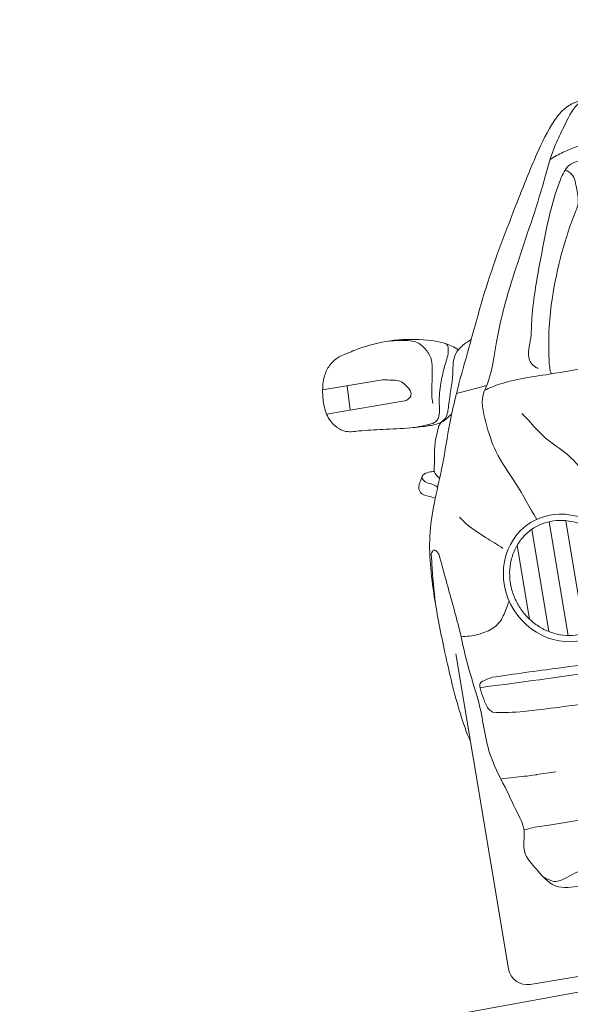
# Model space of a CAD drawing. Extents: x 546417 to 549212, y 6581402 to 6584938.
# Drawn here: x 547362 to 547363, y 6582487 to 6582488 of the extents above; entities that cross this region are included whole.
import ezdxf

# ---------------------------------------------------------------- set-up
doc = ezdxf.new("R2010")
doc.units = 0
doc.header["$MEASUREMENT"] = 0
doc.layers.get('0').update_dxf_attribs({"linetype": 'CONTINUOUS', "lineweight": 0})
doc.layers.get('Defpoints').update_dxf_attribs({"linetype": 'CONTINUOUS'})
doc.layers.add('AB_konniteed', color=7, linetype='CONTINUOUS', lineweight=0)
doc.layers.add('AB_tänavalõige', color=7, linetype='CONTINUOUS', lineweight=0)
doc.styles.add('ARIAL', font='arial.ttf')
doc.dimstyles.get("Standard").update_dxf_attribs({"dimtxt": 0.18, "dimasz": 0.18, "dimexe": 0.18, "dimexo": 0.0625, "dimgap": 0.09, "dimtad": 0, "dimtih": 1, "dimtoh": 1, "dimdec": 4, "dimzin": 0, "dimdsep": 46, "dimtxsty": 'Standard', "dimcen": 0.09, "dimadec": 0, "dimazin": 0, "dimtfac": 1, "dimtdec": 4, "dimtofl": 0, "dimtmove": 0, "dimatfit": 0, "dimfxl": 1, "dimtolj": 1, "dimtzin": 0, "dimarcsym": 0})

# ---------------------------------------------------------------- blocks, each defined once
blk = doc.blocks.new('_OBLIQUE')
at = {"color": 0, "linetype": 'ByBlock'}
blk.add_line((-0.5, -0.5), (0.5, 0.5), dxfattribs=at)
blk = doc.blocks.new('*D59')
at = {"layer": 'AB_konniteed', "color": 0, "lineweight": -2, "ltscale": 10}
for p, q in [((547370.5144, 6582485.7185), (547370.9547, 6582482.7091)), ((547362.5987, 6582484.5602), (547363.039, 6582481.5508)), ((547370.9287, 6582482.8872), (547367.2159, 6582482.3439)), ((547363.013, 6582481.7289), (547366.7257, 6582482.2722))]:
    blk.add_line(p, q, dxfattribs=at)
at = {"layer": 'Defpoints', "color": 0, "ltscale": 10}
for p in [(547370.2248, 6582487.6974), (547362.3091, 6582486.5392), (547370.9287, 6582482.8872)]:
    blk.add_point(p, dxfattribs=at)
at = {"layer": 'AB_konniteed', "color": 0, "lineweight": -2, "ltscale": 10, "xscale": 0.5, "yscale": 0.5, "zscale": 0.5}
for p, rotation in [((547370.9287, 6582482.8872), 8.32442621116724), ((547363.013, 6582481.7289), 188.3244262111673)]:
    blk.add_blockref('_OBLIQUE', p, dxfattribs=dict(at, rotation=rotation))
at = {"layer": 'AB_konniteed', "color": 0, "lineweight": 0, "ltscale": 10, "insert": (547366.9708, 6582482.3081), "char_height": 0.6, "attachment_point": 5, "rotation": 8.3244, "style": 'ARIAL'}
blk.add_mtext('\\A1;8', dxfattribs=at)
blk = doc.blocks.new('mb-1')
at = {"color": 0}
for p, q in [((-260.6, 982.6), (-164.5, 982.6)), ((-222.7, 943.9), (-221.1, 982.6)), ((-260.6, 943.9), (-135.1, 943.9)), ((-52.6, 942), (-3.1, 946.5)), ((59.2, 535.1), (59.2, 717.7)), ((30.1, 546.2), (30.1, 710.4)), ((85.4, 534.5), (85.4, 715)), ((2.7, 570.9), (2.7, 689.2)), ((-121.1, 30), (-121.1, 535.9)), ((-91.1, 0), (91.1, 0))]:
    blk.add_line(p, q, dxfattribs=at)
blk.add_arc((-91.1, 30), 30, 180, 270, dxfattribs=at)
blk.add_ellipse((69.1, 625.8), major_axis=(-39.4, 95.3), ratio=0.925628, dxfattribs=at)
for points, knots in [([(-121.1, 394.8), (-125.2, 409.7), (-133.2, 458.9), (-138.3, 537), (-141.3, 634.4), (-135.9, 736), (-96.1, 821), (-71.8, 897), (-46, 958.1), (-14, 1024.7), (27.8, 1117), (81.6, 1207.5), (131.6, 1290.9), (164.7, 1337.7), (190.8, 1361.3), (231.5, 1371.5), (296.6, 1379.1), (465.1, 1394.8), (636.6, 1405.3), (760.8, 1403.1), (784.5, 1402.7)], [38.435136, 38.435136, 38.435136, 38.435136, 84.638228, 184.937076, 274.725591, 377.241027, 485.663967, 552.776193, 616.810991, 684.359009, 774.713064, 919.986613, 1001.529833, 1062.748064, 1099.543758, 1103.626718, 1169.461584, 1309.237969, 1611.713469, 1683.053844, 1683.053844, 1683.053844, 1683.053844]), ([(40.1, 724.7), (32.1, 745.1), (19.2, 784.7), (-7.9, 837.2), (-14.4, 888.4), (-17.1, 926.4), (8, 961.8), (26.7, 1030.4), (76.9, 1132.4), (129.8, 1227), (160.9, 1298.5), (186, 1331.3), (209.4, 1367.7), (238, 1371.8), (252.4, 1373.9)], [25.424148, 25.424148, 25.424148, 25.424148, 91.398717, 150.175256, 199.684288, 248.798639, 253.826462, 329.441715, 457.993224, 594.570827, 656.334478, 688.05781, 728.863748, 769.367013, 769.367013, 769.367013, 769.367013]), ([(784.5, 1322.2), (757.4, 1322.6), (621.1, 1325), (433.9, 1313.6), (258.7, 1304.4), (184.7, 1294.5), (162.2, 1286.3), (154.9, 1283.3)], [286.771439, 286.771439, 286.771439, 286.771439, 368.449877, 696.539574, 847.62317, 895.788699, 919.286266, 919.286266, 919.286266, 919.286266]), ([(784.5, 1256.2), (759.4, 1255.2), (711.8, 1256.4), (651.4, 1256.9), (604.1, 1267.9), (573.2, 1303.3), (512.3, 1296.2), (428.3, 1298.4), (337, 1287.6), (258.6, 1278.4), (213.9, 1274), (181.5, 1273.5), (160.9, 1242.3), (140.7, 1202), (120, 1146.7), (100.1, 1092), (84.8, 1044.1), (79.2, 1007.7), (65.2, 977.2), (76.4, 963.9), (80.6, 960.6), (81.7, 959.8)], [145.628464, 145.628464, 145.628464, 145.628464, 220.46818, 290.34872, 326.966298, 361.835601, 422.083751, 493.247767, 620.69132, 695.103552, 728.701969, 758.525225, 784.239862, 832.883333, 897.35392, 959.536491, 1008.948956, 1044.794507, 1077.132627, 1088.966579, 1092.704375, 1092.704375, 1092.704375, 1092.704375]), ([(100.7, 948.1), (99.4, 954.8), (103.9, 1002.1), (123.1, 1080), (158.7, 1160.1), (189.1, 1207.9), (188.6, 1230.2), (188.6, 1252.5), (179.5, 1260.3), (175.9, 1263.2)], [14.778797, 14.778797, 14.778797, 14.778797, 34.853809, 133.738951, 279.720946, 290.060155, 313.77535, 338.379394, 351.830149, 351.830149, 351.830149, 351.830149]), ([(-38.1, 1009.9), (-41.1, 1012.5), (-54.1, 1023.9), (-87.9, 1035.3), (-135.5, 1043.6), (-179.1, 1040.8), (-210.4, 1034), (-229.8, 1029.5), (-244.9, 1019), (-256.4, 1002), (-261.7, 979.9), (-263.4, 955.7), (-259.5, 935.8), (-249.8, 921.5), (-236.5, 909.7), (-209.4, 909.3), (-175.1, 904.9), (-137.7, 900.6), (-105.9, 898.6), (-81.6, 899.4), (-70.4, 908.2), (-65.3, 911.3)], [16.695775, 16.695775, 16.695775, 16.695775, 28.670352, 68.241303, 120.846258, 173.622856, 197.67265, 217.243046, 232.750213, 251.656819, 277.396179, 299.881541, 324.583503, 335.752535, 351.721026, 375.284886, 413.446439, 457.082648, 487.339122, 510.02044, 527.519868, 527.519868, 527.519868, 527.519868]), ([(-91.8, 932.8), (-92.6, 941.8), (-88.9, 960.5), (-83.9, 983.8), (-81.8, 1005.7), (-89.8, 1020.7), (-99.1, 1032.4), (-118.2, 1039.3), (-133.6, 1040.7), (-145.2, 1041.8)], [0, 0, 0, 0, 27.279091, 55.877066, 72.524591, 91.47038, 105.07321, 116.166665, 151.11238, 151.11238, 151.11238, 151.11238]), ([(-55.4, 1022.5), (-54.9, 1021.6), (-52.6, 1017.1), (-55.7, 1002.4), (-65.7, 985.3), (-75, 960.1), (-82.4, 935.8), (-83.1, 916.1), (-89, 904.9), (-97.3, 901.1), (-109.5, 900.5), (-117.9, 900.2), (-123.5, 899.8)], [16.690992, 16.690992, 16.690992, 16.690992, 20.014637, 32.801006, 57.096876, 81.474132, 112.371335, 133.227283, 139.687192, 149.107279, 158.593621, 176.202058, 176.202058, 176.202058, 176.202058]), ([(-15.3, 1022.7), (-19.4, 1021.2), (-29.8, 1016.1), (-48.2, 1003.8), (-53.1, 966.7), (-65.4, 936.3), (-73, 905.6), (-87.5, 899.7), (-91.5, 888.3), (-98, 875.7), (-102.4, 855.3), (-105.1, 837.5), (-108.7, 823), (-103.1, 817.6), (-101.4, 814.4), (-101.1, 813.7)], [16.35821, 16.35821, 16.35821, 16.35821, 29.308634, 49.03829, 80.565311, 132.608156, 152.686516, 169.941883, 172.924656, 188.561705, 212.608408, 234.008751, 245.099329, 253.088505, 255.597614, 255.597614, 255.597614, 255.597614]), ([(-135.1, 943.9), (-133.7, 944.2), (-129.8, 945.3), (-123.5, 949.2), (-122.8, 959.9), (-129.7, 968.1), (-138, 978.6), (-148, 979.1), (-156.9, 981.5), (-160.9, 982.2), (-164.5, 982.6)], [13.4587, 13.4587, 13.4587, 13.4587, 17.682379, 25.612586, 33.596354, 46.105814, 56.871174, 72.34267, 73.650827, 84.581919, 84.581919, 84.581919, 84.581919]), ([(-7.6, 939.7), (0.3, 942.2), (35.5, 950.1), (118, 946.1), (287.8, 955.4), (516.8, 961.1), (698.2, 963.2), (784.5, 963.9)], [41.840289, 41.840289, 41.840289, 41.840289, 66.31624, 147.280353, 289.642488, 575.761326, 834.670493, 834.670493, 834.670493, 834.670493]), ([(-107.3, 826.3), (-110.2, 826.5), (-116.6, 826.8), (-126, 824.9), (-130.9, 815.6), (-136.5, 807.8), (-135.4, 794.5), (-123.7, 789.6), (-116.2, 785.9), (-112.8, 784.2)], [5.082235, 5.082235, 5.082235, 5.082235, 13.866177, 24.380753, 31.142655, 44.026146, 52.956571, 66.483495, 78.086014, 78.086014, 78.086014, 78.086014]), ([(-106.2, 800.9), (-108.8, 803.1), (-114.3, 807.9), (-123.4, 810.2), (-126.8, 816), (-128.1, 818.6), (-128.4, 820.1), (-128.4, 820.2)], [9.854531, 9.854531, 9.854531, 9.854531, 20.168463, 31.578428, 35.573004, 39.791338, 40.255913, 40.255913, 40.255913, 40.255913]), ([(33.5, 711.9), (30.1, 710.5), (26.7, 708.8), (18.1, 703.7), (13.1, 699.9), (4, 691), (-0.1, 686), (-7, 675.1), (-9.9, 669.2), (-14.4, 656.8), (-15.9, 650.3), (-17.7, 636.9), (-17.8, 630), (-16.7, 616.3), (-15.4, 609.5), (-11.4, 596.2), (-8.8, 589.8), (-2.2, 577.6), (1.7, 571.9), (10.6, 561.4), (15.5, 556.6), (26.2, 548.4), (31.9, 544.8), (43.9, 539.2), (50.1, 537.1), (62.7, 534.3), (69.1, 533.6), (81.8, 533.8), (88.1, 534.6), (100.2, 537.7), (106.1, 540), (117.1, 545.9), (122.3, 549.5), (131.7, 557.9), (136, 562.7), (143.4, 573.3), (146.5, 579), (151.4, 591.2), (153.3, 597.7), (155.5, 610.9), (155.9, 617.7), (155.3, 631.4), (154.3, 638.3), (150.8, 651.7), (148.4, 658.2), (142.3, 670.7), (138.6, 676.5), (130.1, 687.4), (125.4, 692.3), (115, 701), (109.4, 704.8), (97.6, 711), (91.5, 713.4), (78.9, 716.7), (72.5, 717.6), (59.8, 718), (53.5, 717.4), (42.6, 715.2), (38, 713.7), (33.5, 711.9)], [0, 0, 0, 0, 0.131873, 0.131873, 0.353348, 0.353348, 0.574822, 0.574822, 0.796297, 0.796297, 1.017772, 1.017772, 1.239247, 1.239247, 1.460722, 1.460722, 1.682196, 1.682196, 1.903671, 1.903671, 2.125146, 2.125146, 2.346621, 2.346621, 2.568096, 2.568096, 2.789571, 2.789571, 3.011045, 3.011045, 3.23252, 3.23252, 3.453995, 3.453995, 3.67547, 3.67547, 3.896945, 3.896945, 4.118419, 4.118419, 4.339894, 4.339894, 4.561369, 4.561369, 4.782844, 4.782844, 5.004319, 5.004319, 5.225793, 5.225793, 5.447268, 5.447268, 5.668743, 5.668743, 5.890218, 5.890218, 6.111693, 6.111693, 6.283185, 6.283185, 6.283185, 6.283185]), ([(784.5, 152), (782.9, 152), (727.1, 150.8), (632.4, 143.9), (511.8, 152.2), (431.9, 153.8), (335.9, 168), (240.6, 158.1), (144.2, 163.6), (92.5, 149.8), (53.5, 137.9), (14.2, 140.7), (-31.2, 141.2), (-50.3, 177.6), (-68.2, 204.7), (-63.5, 226.3), (-58.4, 248.6), (-68.4, 275.1), (-78.5, 315.7), (-99.9, 372.9), (-94, 441.5), (-106.6, 509.6), (-108.6, 575.5), (-115.9, 637), (-119.9, 679), (-122, 698.5), (-125.9, 702.6), (-127.8, 703.3), (-130, 703.5), (-131.2, 701.3), (-134.1, 698.8), (-134.2, 691.4), (-137.5, 665.3), (-138.8, 640.4), (-140, 619.1)], [299.008476, 299.008476, 299.008476, 299.008476, 304.102976, 466.623132, 582.754299, 666.430712, 706.155545, 873.251004, 952.191278, 992.720382, 1033.249487, 1072.702585, 1112.764494, 1157.327002, 1185.353566, 1206.355269, 1220.462851, 1253.670152, 1287.440363, 1347.654026, 1433.591009, 1489.686295, 1554.790426, 1631.56677, 1673.369403, 1684.867865, 1687.102162, 1689.938807, 1690.99238, 1693.226677, 1696.598485, 1702.484511, 1713.590067, 1777.328263, 1777.328263, 1777.328263, 1777.328263]), ([(-24.3, 604.7), (-26.8, 599.9), (-33.4, 588.1), (-46, 569.1), (-70.4, 560.7), (-91.4, 559.4), (-104.2, 560.5), (-108.7, 561.1)], [1116.29904, 1116.29904, 1116.29904, 1116.29904, 1132.865974, 1157.181713, 1181.872885, 1206.639343, 1220.380212, 1220.380212, 1220.380212, 1220.380212]), ([(-79.1, 435.1), (-81.3, 437.2), (-87.2, 443.8), (-89.7, 459.4), (-92.6, 472.2), (-92.3, 484.2), (-82, 487.3), (-75.3, 488.7), (-70.7, 489.6), (-70.7, 489.6)], [14.298738, 14.298738, 14.298738, 14.298738, 23.352897, 41.232935, 58.562704, 65.661303, 72.763535, 87.096689, 87.150978, 87.150978, 87.150978, 87.150978]), ([(394.9, 481.1), (391.1, 481.6), (367.7, 483.8), (247.7, 478.7), (96.5, 485), (-35.3, 489), (-70.7, 489.6)], [75.134415, 75.134415, 75.134415, 75.134415, 86.629173, 145.39943, 434.76531, 540.841049, 540.841049, 540.841049, 540.841049]), ([(438.8, 465.6), (425.8, 465.9), (365.3, 468.1), (256.4, 467), (102.1, 472), (-10.4, 473.3), (-78.6, 476.3), (-88.3, 476.4), (-92.4, 476.4)], [50.876338, 50.876338, 50.876338, 50.876338, 89.583218, 232.537193, 377.426303, 552.832564, 569.998113, 582.073929, 582.073929, 582.073929, 582.073929]), ([(446.6, 419.6), (445.1, 419.4), (428.1, 417), (383.1, 411.8), (309.1, 419.7), (205.1, 415.3), (91.6, 424.7), (-8.2, 425.5), (-63, 430.8), (-79.1, 435.1)], [51.189108, 51.189108, 51.189108, 51.189108, 55.5711, 102.503874, 186.945697, 277.361507, 414.624379, 527.734409, 577.850501, 577.850501, 577.850501, 577.850501]), ([(-83.5, 328.4), (-77, 328.2), (-58.5, 327.5), (-39.5, 325.9), (-16.7, 326), (-5.8, 325.5), (4.5, 325.4)], [11.58492, 11.58492, 11.58492, 11.58492, 31.00228, 67.002423, 68.662221, 99.649707, 99.649707, 99.649707, 99.649707]), ([(-43.3, 165.1), (-38.9, 161.9), (-27.2, 151.2), (-4.1, 157.8), (22.2, 166.9), (62.5, 180.8), (114.6, 175.9), (183.1, 182.5), (249.9, 176.8), (305, 182.9), (340.6, 180.1), (361.6, 189.9), (373.5, 202.5), (373.4, 216.5), (365.8, 228.9), (347.4, 233.6), (308.5, 231.9), (247.2, 233.5), (167.3, 237.5), (78.8, 244.3), (7.2, 243), (-41, 244.8), (-56, 243.3), (-60.6, 242.9)], [15.212927, 15.212927, 15.212927, 15.212927, 29.00998, 49.075549, 84.450562, 114.095493, 175.187927, 238.159589, 321.137321, 374.328015, 405.124827, 425.764361, 442.356232, 453.536126, 465.043344, 483.482267, 506.327768, 583.246099, 666.324451, 746.635341, 849.661214, 879.49404, 893.070938, 893.070938, 893.070938, 893.070938])]:
    blk.add_open_spline(points, degree=3, knots=knots, dxfattribs=at)
for points, start_tangent, end_tangent in [([(178.5, 686), (163.1, 734.8), (135.2, 772.5), (104.5, 818.5), (75.2, 849.2), (44.5, 893.8)], (0.069644, 0.997572), (-0.604112, 0.796899)), ([(-20.5, 688), (-44.4, 709.9), (-79.7, 748.1)], (-0.68256, 0.730829), (-0.529261, 0.848459))]:
    blk.add_spline(points, degree=3, dxfattribs=dict(at, start_tangent=start_tangent, end_tangent=end_tangent))

msp = doc.modelspace()

# ---------------------------------------------------------------- linework, layer by layer
at = {"layer": 'AB_tänavalõige', "lineweight": 15}
msp.add_lwpolyline([(547362.78, 6582486.7744), (547366.2254, 6582487.4023), (547369.7063, 6582487.7878)], dxfattribs=at)

# ---------------------------------------------------------------- block references
at = {"layer": 'AB_tänavalõige', "xscale": 0.0009999998367985696, "yscale": 0.001000000163912773, "zscale": 0.001, "rotation": 9.470198634723559}
msp.add_blockref('mb-1', (547363.2077, 6582486.8771), dxfattribs=at)

# ---------------------------------------------------------------- dimensions: what is measured, and where the dimension line sits
at = {"layer": 'AB_konniteed', "color": 5, "lineweight": 0}
dim = msp.add_linear_dim(base=(547370.9287, 6582482.8872), p1=(547362.3091, 6582486.5392), p2=(547370.2248, 6582487.6974), angle=8.3244, dimstyle='Standard', override={"dimtxt": 0.6, "dimasz": 0.5, "dimexo": 2, "dimgap": 0.05, "dimdec": 0, "dimtxsty": 'ARIAL', "dimblk1": 'OBLIQUE', "dimblk2": 'OBLIQUE', "dimsah": 1}, dxfattribs=at)
dim.commit()
dim.dimension.update_dxf_attribs({"geometry": '*D59', "text_midpoint": (547366.9708, 6582482.3081)})

doc.saveas('drawing.dxf')
